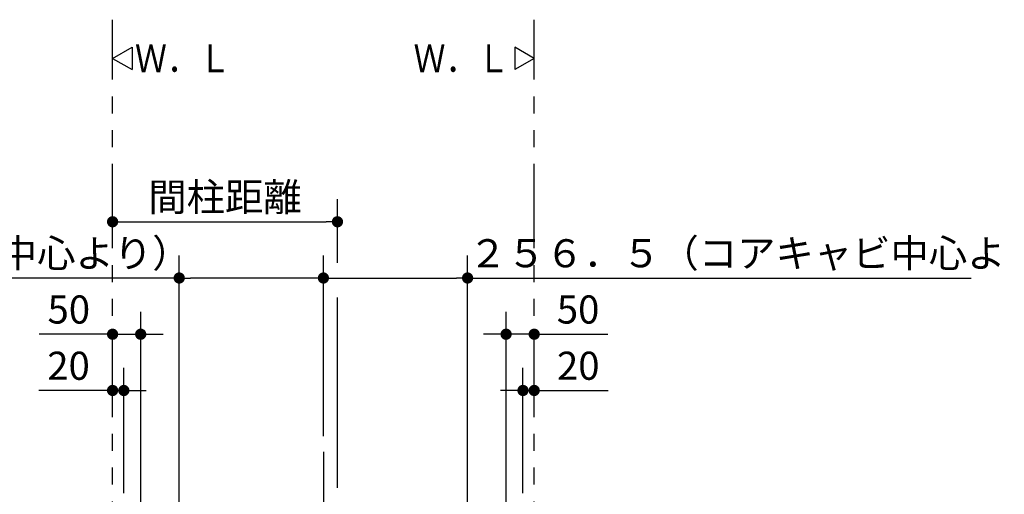
# Model space of a CAD drawing. Units: millimetres. Extents: x -395 to -10, y 7 to 287.
# Drawn here: x -313 to -225, y 141 to 183 of the extents above; entities that cross this region are included whole.
import ezdxf

# ---------------------------------------------------------------- set-up
doc = ezdxf.new("R2010")
doc.units = ezdxf.units.MM
doc.linetypes.add('CENTER', pattern=[12, 7.5, -1.5, 1.5, -1.5])
doc.linetypes.add('PHANTOM', pattern=[15, 7.5, -1.5, 1.5, -1.5, 1.5, -1.5])
doc.styles.get("Standard").update_dxf_attribs({"font": 'ROMANS', "bigfont": 'BIGFONT'})
doc.dimstyles.new('ISO-25', dxfattribs={"dimtxt": 2.5, "dimasz": 2.5, "dimexe": 1.25, "dimexo": 0.625, "dimtad": 1, "dimtxsty": 'Standard', "dimcen": 2.5, "dimadec": 0, "dimazin": 0, "dimtfac": 1, "dimtmove": 0, "dimatfit": 3, "dimfxl": 1, "dimarcsym": 0})

# ---------------------------------------------------------------- blocks, each defined once
blk = doc.blocks.new('VIS-UWCAD-L0022')
at = {"color": 0, "linetype": 'Continuous'}
for p, q in [((-267.245, 179.53), (-268.977, 180.53)), ((-268.977, 180.53), (-268.977, 178.53)), ((-267.245, 179.53), (-268.977, 178.53))]:
    blk.add_line(p, q, dxfattribs=at)
blk = doc.blocks.new('VIS-UWCAD-L0023')
at = {"color": 0, "linetype": 'Continuous'}
for p, q in [((-304.745, 179.53), (-303.013, 180.53)), ((-303.013, 180.53), (-303.013, 178.53)), ((-304.745, 179.53), (-303.013, 178.53))]:
    blk.add_line(p, q, dxfattribs=at)
blk = doc.blocks.new('_DOT')
at = {"color": 0, "linetype": 'ByBlock', "lineweight": -2}
blk.add_line((-0.5, 0), (-1, 0), dxfattribs=at)
at = {"color": 0, "linetype": 'ByBlock', "const_width": 0.5}
blk.add_lwpolyline([(-0.25, 0, 1), (0.25, 0, 1)], format="xyb", close=True, dxfattribs=at)
blk = doc.blocks.new('*D35')
at = {"color": 0, "lineweight": -2}
for p, q in [((-284.745, 161.363), (-284.745, 167)), ((-303.745, 165), (-285.745, 165))]:
    blk.add_line(p, q, dxfattribs=at)
at = {"layer": 'Defpoints', "color": 0}
for p in [(-284.745, 165), (-304.745, 158.518), (-284.745, 158.823)]:
    blk.add_point(p, dxfattribs=at)
at = {"color": 0, "lineweight": -2, "rotation": 180}
blk.add_blockref('_DOT', (-304.745, 165), dxfattribs=at)
at = {"color": 0, "lineweight": -2}
blk.add_blockref('_DOT', (-284.745, 165), dxfattribs=at)
at = {"color": 0, "insert": (-294.745, 166.875), "char_height": 2.5, "attachment_point": 5}
blk.add_mtext('間柱距離', dxfattribs=at)
blk = doc.blocks.new('*D36')
at = {"color": 0, "lineweight": -2}
for p, q in [((-285.995, 147.828), (-285.995, 162)), ((-273.17, 128.463), (-273.17, 162)), ((-284.995, 160), (-274.17, 160)), ((-273.17, 160), (-228.375, 160))]:
    blk.add_line(p, q, dxfattribs=at)
at = {"layer": 'Defpoints', "color": 0}
for p in [(-273.17, 160), (-285.995, 145.288), (-273.17, 125.923)]:
    blk.add_point(p, dxfattribs=at)
at = {"color": 0, "lineweight": -2, "rotation": 180}
blk.add_blockref('_DOT', (-285.995, 160), dxfattribs=at)
at = {"color": 0, "lineweight": -2}
blk.add_blockref('_DOT', (-273.17, 160), dxfattribs=at)
at = {"color": 0, "insert": (-245.786, 161.875), "char_height": 2.5, "attachment_point": 5}
blk.add_mtext('２５６．５（コアキャビ中心より）', dxfattribs=at)
blk = doc.blocks.new('*D40')
at = {"color": 0, "lineweight": -2}
for p, q in [((-302.245, 129.782), (-302.245, 157)), ((-304.745, 155), (-311.287, 155)), ((-305.745, 155), (-306.745, 155)), ((-304.745, 155), (-302.245, 155)), ((-301.245, 155), (-300.245, 155))]:
    blk.add_line(p, q, dxfattribs=at)
at = {"layer": 'Defpoints', "color": 0}
for p in [(-304.745, 162.64), (-302.245, 155), (-302.245, 127.242)]:
    blk.add_point(p, dxfattribs=at)
at = {"color": 0, "lineweight": -2}
blk.add_blockref('_DOT', (-304.745, 155), dxfattribs=at)
at = {"color": 0, "lineweight": -2, "rotation": 180}
blk.add_blockref('_DOT', (-302.245, 155), dxfattribs=at)
at = {"color": 0, "insert": (-308.639, 156.875), "char_height": 2.5, "attachment_point": 5}
blk.add_mtext('50', dxfattribs=at)
blk = doc.blocks.new('*D44')
at = {"color": 0, "lineweight": -2}
for p, q in [((-269.745, 129.782), (-269.745, 157)), ((-270.745, 155), (-271.745, 155)), ((-267.245, 155), (-269.745, 155)), ((-267.245, 155), (-260.692, 155)), ((-266.245, 155), (-265.245, 155))]:
    blk.add_line(p, q, dxfattribs=at)
at = {"layer": 'Defpoints', "color": 0}
for p in [(-267.245, 162.64), (-269.745, 155), (-269.745, 127.242)]:
    blk.add_point(p, dxfattribs=at)
at = {"color": 0, "lineweight": -2}
blk.add_blockref('_DOT', (-269.745, 155), dxfattribs=at)
at = {"color": 0, "lineweight": -2, "rotation": 180}
blk.add_blockref('_DOT', (-267.245, 155), dxfattribs=at)
at = {"color": 0, "insert": (-263.341, 156.875), "char_height": 2.5, "attachment_point": 5}
blk.add_mtext('50', dxfattribs=at)
blk = doc.blocks.new('*D45')
at = {"color": 0, "lineweight": -2}
for p, q in [((-298.82, 128.334), (-298.82, 162)), ((-285.995, 145.939), (-285.995, 162)), ((-298.82, 160), (-342.504, 160)), ((-286.995, 160), (-297.82, 160))]:
    blk.add_line(p, q, dxfattribs=at)
at = {"layer": 'Defpoints', "color": 0}
for p in [(-298.82, 160), (-285.995, 143.399), (-298.82, 125.794)]:
    blk.add_point(p, dxfattribs=at)
at = {"color": 0, "lineweight": -2, "rotation": 180}
blk.add_blockref('_DOT', (-298.82, 160), dxfattribs=at)
at = {"color": 0, "lineweight": -2}
blk.add_blockref('_DOT', (-285.995, 160), dxfattribs=at)
at = {"color": 0, "insert": (-325.093, 161.875), "char_height": 2.5, "attachment_point": 5}
blk.add_mtext('２５６．５（コアキャビ中心より）', dxfattribs=at)
blk = doc.blocks.new('*D118')
at = {"color": 0, "lineweight": -2}
for p, q in [((-303.745, 140.88), (-303.745, 152)), ((-304.745, 150), (-311.312, 150)), ((-305.745, 150), (-306.745, 150)), ((-304.745, 150), (-303.745, 150)), ((-302.745, 150), (-301.745, 150))]:
    blk.add_line(p, q, dxfattribs=at)
at = {"layer": 'Defpoints', "color": 0}
for p in [(-304.745, 162.64), (-303.745, 150), (-303.745, 138.34)]:
    blk.add_point(p, dxfattribs=at)
at = {"color": 0, "lineweight": -2}
blk.add_blockref('_DOT', (-304.745, 150), dxfattribs=at)
at = {"color": 0, "lineweight": -2, "rotation": 180}
blk.add_blockref('_DOT', (-303.745, 150), dxfattribs=at)
at = {"color": 0, "insert": (-308.663, 151.875), "char_height": 2.5, "attachment_point": 5}
blk.add_mtext('20', dxfattribs=at)
blk = doc.blocks.new('*D119')
at = {"color": 0, "lineweight": -2}
for p, q in [((-268.245, 140.88), (-268.245, 152)), ((-269.245, 150), (-270.245, 150)), ((-267.245, 150), (-268.245, 150)), ((-267.245, 150), (-260.679, 150)), ((-266.245, 150), (-265.245, 150))]:
    blk.add_line(p, q, dxfattribs=at)
at = {"layer": 'Defpoints', "color": 0}
for p in [(-267.245, 162.64), (-268.245, 150), (-268.245, 138.34)]:
    blk.add_point(p, dxfattribs=at)
at = {"color": 0, "lineweight": -2}
blk.add_blockref('_DOT', (-268.245, 150), dxfattribs=at)
at = {"color": 0, "lineweight": -2, "rotation": 180}
blk.add_blockref('_DOT', (-267.245, 150), dxfattribs=at)
at = {"color": 0, "insert": (-263.328, 151.875), "char_height": 2.5, "attachment_point": 5}
blk.add_mtext('20', dxfattribs=at)

msp = doc.modelspace()

# ---------------------------------------------------------------- linework, layer by layer
at = {"color": 20, "linetype": 'PHANTOM'}
for p, q in [((-304.74540066, 87.63956222), (-304.74540066, 182.96773211)), ((-267.24540066, 87.63956222), (-267.24540066, 182.96773211))]:
    msp.add_line(p, q, dxfattribs=at)
at = {"color": 7, "linetype": 'Continuous'}
msp.add_line((-284.74540066, 141.32956222), (-284.74540066, 158.27266081), dxfattribs=at)
at = {"color": 7, "linetype": 'CENTER'}
msp.add_line((-285.99540066, 144.53508262), (-285.99540066, 83.72546131), dxfattribs=at)

# ---------------------------------------------------------------- block references
at = {"color": 7}
for name in ['VIS-UWCAD-L0023', 'VIS-UWCAD-L0022']:
    msp.add_blockref(name, (0, 0), dxfattribs=at)

# ---------------------------------------------------------------- texts
at = {"color": 7, "char_height": 2.5, "attachment_point": 7}
for insert in [(-302.75646529, 178.2803164), (-277.97745129, 178.2803164)]:
    msp.add_mtext('{\\W0.833333;Ｗ．Ｌ}', dxfattribs=dict(at, insert=insert))

# ---------------------------------------------------------------- dimensions: what is measured, and where the dimension line sits
at = {"color": 7}
for base, p1, p2, text, override, picture, middle in [((-284.74540066, 165), (-304.74540066, 158.51789358), (-284.74540066, 158.82309866), '間柱距離', {"dimtxt": 2.5, "dimasz": 1, "dimexe": 2, "dimexo": 2.54, "dimgap": 0.625, "dimtad": 1, "dimtih": 0, "dimtoh": 0, "dimdec": 0, "dimdsep": 46, "dimblk1": 'DOT', "dimblk2": 'DOT', "dimsah": 1, "dimse1": 1, "dimse2": 0, "dimtmove": 0}, '*D35', (-294.74540066, 165)), ((-273.17040066, 160), (-285.99540066, 145.28831871), (-273.17040066, 125.9227339), '２５６．５（コアキャビ中心より）', {"dimtxt": 2.5, "dimasz": 1, "dimexe": 2, "dimexo": 2.54, "dimgap": 0.625, "dimtad": 1, "dimtih": 0, "dimtoh": 0, "dimdec": 1, "dimdsep": 46, "dimblk1": 'DOT', "dimblk2": 'DOT', "dimsah": 1, "dimse1": 0, "dimse2": 0, "dimtmove": 0}, '*D36', (-245.78598832, 160)), ((-303.74540066, 150), (-304.74540066, 162.63956222), (-303.74540066, 138.33956222), '20', {"dimtxt": 2.5, "dimasz": 1, "dimexe": 2, "dimexo": 2.54, "dimgap": 0.625, "dimtad": 1, "dimtih": 0, "dimtoh": 0, "dimdec": 0, "dimdsep": 46, "dimblk1": 'DOT', "dimblk2": 'DOT', "dimsah": 1, "dimse1": 1, "dimse2": 0, "dimtmove": 0}, '*D118', (-308.66316703, 150)), ((-302.24540066, 155), (-304.74540066, 162.63956222), (-302.24540066, 127.24156222), '50', {"dimtxt": 2.5, "dimasz": 1, "dimexe": 2, "dimexo": 2.54, "dimgap": 0.625, "dimtad": 1, "dimtih": 0, "dimtoh": 0, "dimdec": 0, "dimdsep": 46, "dimblk1": 'DOT', "dimblk2": 'DOT', "dimsah": 1, "dimse1": 1, "dimse2": 0, "dimtmove": 0}, '*D40', (-308.63862762, 155))]:
    dim = msp.add_linear_dim(base=base, p1=p1, p2=p2, angle=180, text=text, dimstyle='ISO-25', override=override, dxfattribs=at)
    dim.commit()
    dim.dimension.update_dxf_attribs({"geometry": picture, "text_midpoint": middle, "dimtype": 160})
for base, p1, p2, text, override, picture, middle in [((-298.82040066, 160), (-285.99540066, 143.39913559), (-298.82040066, 125.7942984), '２５６．５（コアキャビ中心より）', {"dimtxt": 2.5, "dimasz": 1, "dimexe": 2, "dimexo": 2.54, "dimgap": 0.625, "dimtad": 1, "dimtih": 0, "dimtoh": 0, "dimdec": 1, "dimdsep": 46, "dimblk1": 'DOT', "dimblk2": 'DOT', "dimsah": 1, "dimse1": 0, "dimse2": 0, "dimtmove": 0}, '*D45', (-325.09285044, 160)), ((-269.74540066, 155), (-267.24540066, 162.63956222), (-269.74540066, 127.24156222), '50', {"dimtxt": 2.5, "dimasz": 1, "dimexe": 2, "dimexo": 2.54, "dimgap": 0.625, "dimtad": 1, "dimtih": 0, "dimtoh": 0, "dimdec": 0, "dimdsep": 46, "dimblk1": 'DOT', "dimblk2": 'DOT', "dimsah": 1, "dimse1": 1, "dimse2": 0, "dimtmove": 0}, '*D44', (-263.34060431, 155)), ((-268.24540066, 150), (-267.24540066, 162.63956222), (-268.24540066, 138.33956222), '20', {"dimtxt": 2.5, "dimasz": 1, "dimexe": 2, "dimexo": 2.54, "dimgap": 0.625, "dimtad": 1, "dimtih": 0, "dimtoh": 0, "dimdec": 0, "dimdsep": 46, "dimblk1": 'DOT', "dimblk2": 'DOT', "dimsah": 1, "dimse1": 1, "dimse2": 0, "dimtmove": 0}, '*D119', (-263.32763429, 150))]:
    dim = msp.add_linear_dim(base=base, p1=p1, p2=p2, text=text, dimstyle='ISO-25', override=override, dxfattribs=at)
    dim.commit()
    dim.dimension.update_dxf_attribs({"geometry": picture, "text_midpoint": middle, "dimtype": 160})

doc.saveas('drawing.dxf')
